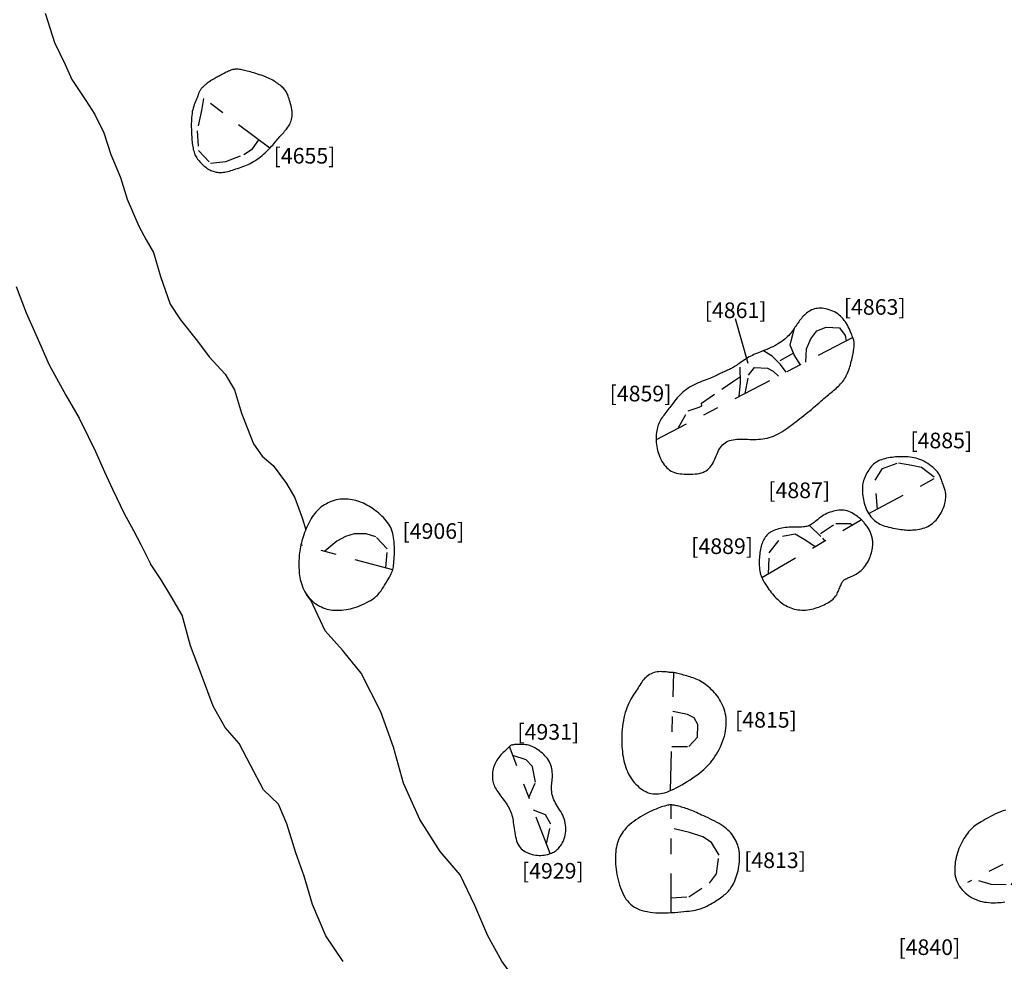
# Model space of a CAD drawing. Units: inches. Extents: x 612960 to 614031, y 214969 to 216040.
# Drawn here: x 613368 to 613374, y 215454 to 215460 of the extents above; entities that cross this region are included whole.
import ezdxf

# ---------------------------------------------------------------- set-up
doc = ezdxf.new("R2010")
doc.units = ezdxf.units.IN
doc.header["$MEASUREMENT"] = 0
doc.linetypes.add('ACAD_ISO03W100', pattern=[30, 12, -18])
doc.linetypes.add('DASHDOT2', pattern=[0.5, 0.25, -0.125, 0, -0.125])
for name, color, linetype in [('BREAKOFSLOPE', 252, 'ACAD_ISO03W100'), ('LABELS', 7, 'Continuous'), ('LINEARS', 7, 'Continuous'), ('PITSANDPOSTHOLES', 7, 'Continuous'), ('SECTION', 252, 'DASHDOT2')]:
    doc.layers.add(name, color=color, linetype=linetype)

msp = doc.modelspace()

# ---------------------------------------------------------------- linework, layer by layer
at = {"layer": 'BREAKOFSLOPE', "ltscale": 0.002}
for points in [[(613369.0947, 215459.8118), (613369.0811, 215459.7343), (613369.0536, 215459.6051), (613369.0625, 215459.4791), (613369.1391, 215459.3973), (613369.2374, 215459.4087), (613369.3522, 215459.4517), (613369.4072, 215459.488), (613369.4497, 215459.5459)], [(613372.9126, 215458.1082), (613372.8724, 215458.1725), (613372.846, 215458.2334), (613372.8526, 215458.2603), (613372.8734, 215458.3421)], [(613372.946, 215458.1239), (613372.9507, 215458.2107), (613372.9781, 215458.2749), (613373.0178, 215458.3251), (613373.0763, 215458.3476), (613373.1626, 215458.3433), (613373.1981, 215458.2948), (613373.2055, 215458.2604)], [(613372.8203, 215458.0602), (613372.785, 215458.1094), (613372.7302, 215458.1641), (613372.6721, 215458.2)], [(613372.8685, 215458.1816), (613372.7683, 215458.1261)], [(613372.5201, 215457.9043), (613372.5292, 215457.9923), (613372.5248, 215458.1192)], [(613372.5578, 215457.9239), (613372.5807, 215458.0424), (613372.6192, 215458.0913), (613372.7008, 215458.0871), (613372.7381, 215458.0665), (613372.7713, 215458.0348)], [(613372.2813, 215457.8446), (613372.2802, 215457.862), (613372.4086, 215457.9522), (613372.4784, 215457.999), (613372.5278, 215458.0334)], [(613372.1311, 215457.7022), (613372.1931, 215457.8146), (613372.2639, 215457.8372), (613372.2813, 215457.8446)], [(613373.4046, 215457.1858), (613373.3895, 215457.3697), (613373.4358, 215457.4453), (613373.5394, 215457.4818), (613373.6236, 215457.4668), (613373.6872, 215457.4529), (613373.776, 215457.3843)], [(613372.9705, 215457.0802), (613373.0526, 215457.0004), (613373.0662, 215456.9829)], [(613373.04, 215457.0286), (613373.1376, 215457.0935), (613373.2302, 215457.0937), (613373.247, 215457.0835)], [(613370.2607, 215456.8088), (613370.27, 215456.9305), (613370.1967, 215457.0085), (613370.134, 215457.0261), (613370.0585, 215457.0273), (613370.0037, 215457.0092), (613369.9485, 215456.9795), (613369.8693, 215456.914)], [(613372.7082, 215456.7723), (613372.7125, 215456.9062), (613372.7974, 215457.0128), (613372.8792, 215457.0269), (613372.9467, 215456.9873), (613373.0066, 215456.9463)], [(613372.0892, 215455.668), (613372.1991, 215455.6679), (613372.2528, 215455.7264), (613372.2564, 215455.8086), (613372.232, 215455.8505), (613372.1906, 215455.8714), (613372.095, 215455.8913)], [(613371.175, 215455.3417), (613371.2177, 215455.4397), (613371.1986, 215455.5387), (613371.1575, 215455.5825), (613371.0725, 215455.6099)], [(613371.2883, 215455.0452), (613371.3164, 215455.171), (613371.2821, 215455.2296), (613371.206, 215455.2606)], [(613372.0849, 215454.6984), (613372.1977, 215454.7063), (613372.3305, 215454.7928), (613372.3743, 215454.8524), (613372.3921, 215454.9728), (613372.3427, 215455.0539), (613372.2883, 215455.0894), (613372.202, 215455.118), (613372.0859, 215455.144)], [(613374.0503, 215454.8105), (613374.1285, 215454.787), (613374.2603, 215454.783), (613374.3018, 215454.8307), (613374.3407, 215454.8918), (613374.3713, 215454.9747)]]:
    msp.add_lwpolyline(points, dxfattribs=at)
at = {"layer": 'LABELS'}
msp.add_lwpolyline([(613372.4956, 215458.4039), (613372.576, 215458.1176)], dxfattribs=at)
at = {"layer": 'LINEARS'}
for points in [[(613368.0826, 215460.3565), (613368.1153, 215460.2556), (613368.1421, 215460.1679), (613368.2098, 215460.0278), (613368.253, 215459.9326), (613368.3414, 215459.7985), (613368.4002, 215459.709), (613368.4577, 215459.5905), (613368.502, 215459.4532), (613368.5647, 215459.3056), (613368.6064, 215459.1661), (613368.6809, 215458.9947), (613368.7277, 215458.9081), (613368.7747, 215458.8253), (613368.8193, 215458.6734), (613368.8807, 215458.4962), (613368.9469, 215458.3955), (613369.0565, 215458.2591), (613369.1313, 215458.1589), (613369.2332, 215458.0489), (613369.2925, 215457.9486), (613369.3372, 215457.7988), (613369.4154, 215457.6032), (613369.4706, 215457.5244), (613369.5407, 215457.4638), (613369.6252, 215457.3487), (613369.6782, 215457.2578), (613369.725, 215457.1295), (613369.749, 215457.0534)], [(613367.8963, 215458.608), (613367.9618, 215458.4397), (613368.0224, 215458.3011), (613368.1077, 215458.1082), (613368.2135, 215457.9139), (613368.3, 215457.7663), (613368.3566, 215457.6492), (613368.4036, 215457.5527), (613368.4626, 215457.4231), (613368.5139, 215457.313), (613368.5886, 215457.1563), (613368.648, 215457.0492), (613368.6943, 215456.9579), (613368.7568, 215456.8353)], [(613369.7382, 215457.0262), (613369.7386, 215457.0269)], [(613369.9873, 215454.2926), (613369.877, 215454.4562), (613369.7925, 215454.6566), (613369.7392, 215454.8377), (613369.6862, 215454.9882), (613369.6288, 215455.1726), (613369.5748, 215455.299), (613369.4779, 215455.3904), (613369.3964, 215455.5483), (613369.3222, 215455.6868), (613369.2344, 215455.7894), (613369.1561, 215455.9255), (613369.0813, 215456.1257), (613369.011, 215456.3102), (613368.9594, 215456.5067), (613368.8866, 215456.6305), (613368.8245, 215456.7339), (613368.7568, 215456.8353)], [(613371.1338, 215454.1116), (613371.0036, 215454.2941), (613370.9139, 215454.4571), (613370.8302, 215454.6503), (613370.7366, 215454.8468), (613370.6087, 215454.9959), (613370.4783, 215455.2007), (613370.3728, 215455.4327), (613370.309, 215455.6632), (613370.2291, 215455.8899), (613370.1037, 215456.1351), (613369.984, 215456.2838), (613369.8739, 215456.4069), (613369.7815, 215456.6028), (613369.7533, 215456.6389)]]:
    msp.add_lwpolyline(points, dxfattribs=at)
at = {"layer": 'PITSANDPOSTHOLES'}
for points in [[(613369.0259, 215459.7386), (613369.0234, 215459.7267), (613369.0214, 215459.7146), (613369.0199, 215459.7022), (613369.0187, 215459.6897), (613369.0179, 215459.6771), (613369.0173, 215459.6644), (613369.017, 215459.6517), (613369.017, 215459.6392), (613369.017, 215459.6268), (613369.0172, 215459.6145), (613369.0176, 215459.6025), (613369.0181, 215459.5906), (613369.0187, 215459.5789), (613369.0194, 215459.5674), (613369.0202, 215459.5562), (613369.0212, 215459.5451), (613369.0222, 215459.5342), (613369.0234, 215459.5236), (613369.0247, 215459.5133), (613369.0262, 215459.5033), (613369.0279, 215459.4936), (613369.0298, 215459.4843), (613369.0321, 215459.4754), (613369.0346, 215459.4669), (613369.0374, 215459.4589), (613369.0405, 215459.4513), (613369.044, 215459.4441), (613369.0478, 215459.4371), (613369.0519, 215459.4304), (613369.0564, 215459.4239), (613369.0612, 215459.4176), (613369.0664, 215459.4113), (613369.0719, 215459.4051), (613369.0777, 215459.3989), (613369.0838, 215459.3929), (613369.0901, 215459.387), (613369.0966, 215459.3813), (613369.1031, 215459.3759), (613369.1097, 215459.3708), (613369.1163, 215459.366), (613369.1229, 215459.3616), (613369.1295, 215459.3576), (613369.136, 215459.354), (613369.1426, 215459.3507), (613369.1492, 215459.3478), (613369.1559, 215459.3453), (613369.1627, 215459.3431), (613369.1695, 215459.3413), (613369.1765, 215459.3399), (613369.1836, 215459.3388), (613369.1909, 215459.3381), (613369.1985, 215459.3378), (613369.2063, 215459.3378), (613369.2143, 215459.3383), (613369.2228, 215459.3392), (613369.2316, 215459.3406), (613369.2407, 215459.3424), (613369.2503, 215459.3446), (613369.2602, 215459.3472), (613369.2703, 215459.3501), (613369.2808, 215459.3532), (613369.2914, 215459.3566), (613369.3023, 215459.3601), (613369.3133, 215459.3638), (613369.3244, 215459.3676), (613369.3356, 215459.3715), (613369.3469, 215459.3756), (613369.3583, 215459.38), (613369.3697, 215459.3846), (613369.3811, 215459.3897), (613369.3925, 215459.3952), (613369.4039, 215459.4011), (613369.4152, 215459.4076), (613369.4265, 215459.4146), (613369.4376, 215459.422), (613369.4484, 215459.4297), (613369.4591, 215459.4377), (613369.4694, 215459.4459), (613369.4793, 215459.4543), (613369.4888, 215459.4628), (613369.4979, 215459.4713), (613369.5065, 215459.4798), (613369.5147, 215459.4883), (613369.5225, 215459.4968), (613369.5301, 215459.5051), (613369.5373, 215459.5134), (613369.5444, 215459.5215), (613369.5512, 215459.5295), (613369.5579, 215459.5373), (613369.5645, 215459.545), (613369.5709, 215459.5525), (613369.5773, 215459.5598), (613369.5835, 215459.5669), (613369.5896, 215459.574), (613369.5957, 215459.5809), (613369.6017, 215459.5877), (613369.6076, 215459.5943), (613369.6134, 215459.6009), (613369.6191, 215459.6076), (613369.6247, 215459.6142), (613369.63, 215459.6211), (613369.6351, 215459.6281), (613369.6399, 215459.6353), (613369.6443, 215459.6429), (613369.6484, 215459.6508), (613369.6521, 215459.6592), (613369.6553, 215459.6679), (613369.658, 215459.6771), (613369.66, 215459.6867), (613369.6614, 215459.6967), (613369.6621, 215459.7072), (613369.662, 215459.7181), (613369.661, 215459.7296), (613369.6594, 215459.7413), (613369.6572, 215459.7531), (613369.6546, 215459.7649), (613369.6516, 215459.7765), (613369.6485, 215459.7877), (613369.6453, 215459.7983), (613369.6423, 215459.8081), (613369.6394, 215459.8171), (613369.6367, 215459.8252), (613369.634, 215459.8326), (613369.6312, 215459.8395), (613369.6283, 215459.8458), (613369.6252, 215459.8518), (613369.6217, 215459.8576), (613369.6178, 215459.8632), (613369.6133, 215459.8687), (613369.6084, 215459.8742), (613369.603, 215459.8797), (613369.5972, 215459.8852), (613369.5909, 215459.8906), (613369.5843, 215459.896), (613369.5774, 215459.9013), (613369.5701, 215459.9066), (613369.5626, 215459.9119), (613369.5547, 215459.917), (613369.5465, 215459.9221), (613369.538, 215459.9271), (613369.529, 215459.9321), (613369.5195, 215459.9369), (613369.5095, 215459.9416), (613369.499, 215459.9461), (613369.488, 215459.9506), (613369.4764, 215459.9548), (613369.4646, 215459.959), (613369.4527, 215459.9629), (613369.4407, 215459.9667), (613369.4288, 215459.9704), (613369.4171, 215459.9739), (613369.4058, 215459.9772), (613369.395, 215459.9803), (613369.3848, 215459.9832), (613369.375, 215459.9859), (613369.3656, 215459.9884), (613369.3566, 215459.9906), (613369.3481, 215459.9926), (613369.3399, 215459.9943), (613369.3321, 215459.9957), (613369.3246, 215459.9967), (613369.3174, 215459.9975), (613369.3103, 215459.9979), (613369.3034, 215459.9978), (613369.2966, 215459.9974), (613369.2899, 215459.9966), (613369.2831, 215459.9953), (613369.2762, 215459.9935), (613369.2691, 215459.9912), (613369.262, 215459.9884), (613369.2548, 215459.9854), (613369.2476, 215459.982), (613369.2405, 215459.9785), (613369.2334, 215459.9748), (613369.2264, 215459.9711), (613369.2196, 215459.9675), (613369.2131, 215459.9639), (613369.2066, 215459.9605), (613369.2004, 215459.9572), (613369.1943, 215459.9539), (613369.1882, 215459.9506), (613369.1822, 215459.9474), (613369.1763, 215459.9441), (613369.1703, 215459.9408), (613369.1643, 215459.9374), (613369.1583, 215459.934), (613369.1524, 215459.9305), (613369.1465, 215459.927), (613369.1406, 215459.9234), (613369.135, 215459.9198), (613369.1294, 215459.9161), (613369.1241, 215459.9124), (613369.1189, 215459.9087), (613369.114, 215459.905), (613369.1093, 215459.9012), (613369.1047, 215459.8974), (613369.1004, 215459.8936), (613369.0963, 215459.8898), (613369.0924, 215459.886), (613369.0887, 215459.8821), (613369.0852, 215459.8783), (613369.0818, 215459.8745), (613369.0788, 215459.8706), (613369.0759, 215459.8668), (613369.0733, 215459.863), (613369.0709, 215459.8593), (613369.0688, 215459.8555), (613369.0669, 215459.8519), (613369.0654, 215459.8482), (613369.064, 215459.8445), (613369.0627, 215459.8407), (613369.0613, 215459.8365), (613369.0599, 215459.832), (613369.0582, 215459.8269), (613369.0561, 215459.8212), (613369.0537, 215459.8149), (613369.0507, 215459.8076), (613369.0473, 215459.7996), (613369.0436, 215459.7909), (613369.0398, 215459.7816), (613369.036, 215459.7716), (613369.0323, 215459.761), (613369.0289, 215459.75)], [(613373.2121, 215458.3616), (613373.206, 215458.372), (613373.1995, 215458.3821), (613373.1926, 215458.3918), (613373.1852, 215458.4011), (613373.1773, 215458.41), (613373.1688, 215458.4184), (613373.1598, 215458.4263), (613373.1502, 215458.4335), (613373.14, 215458.4401), (613373.1293, 215458.4461), (613373.1183, 215458.4514), (613373.1069, 215458.456), (613373.0955, 215458.46), (613373.084, 215458.4633), (613373.0726, 215458.4659), (613373.0614, 215458.4678), (613373.0505, 215458.4691), (613373.0399, 215458.4696), (613373.0297, 215458.4695), (613373.0198, 215458.4686), (613373.0102, 215458.4671), (613373.0009, 215458.4649), (613372.9919, 215458.462), (613372.9831, 215458.4584), (613372.9747, 215458.4541), (613372.9666, 215458.4492), (613372.9587, 215458.4438), (613372.9511, 215458.438), (613372.9439, 215458.4318), (613372.937, 215458.4252), (613372.9303, 215458.4185), (613372.924, 215458.4116), (613372.918, 215458.4047), (613372.9123, 215458.3977), (613372.9069, 215458.3906), (613372.9016, 215458.3835), (613372.8966, 215458.3764), (613372.8916, 215458.3693), (613372.8868, 215458.3621), (613372.8819, 215458.3549), (613372.8771, 215458.3476), (613372.8723, 215458.3404), (613372.8672, 215458.3331), (613372.862, 215458.3258), (613372.8564, 215458.3184), (613372.8504, 215458.311), (613372.844, 215458.3035), (613372.837, 215458.2959), (613372.8294, 215458.2883), (613372.8211, 215458.2806), (613372.8123, 215458.2729), (613372.8028, 215458.2653), (613372.7929, 215458.2578), (613372.7823, 215458.2504), (613372.7713, 215458.2433), (613372.7597, 215458.2365), (613372.7477, 215458.23), (613372.7354, 215458.2238), (613372.7227, 215458.2178), (613372.71, 215458.2122), (613372.6972, 215458.2068), (613372.6845, 215458.2015), (613372.672, 215458.1965), (613372.6598, 215458.1917), (613372.6481, 215458.187), (613372.6367, 215458.1824), (613372.6257, 215458.1778), (613372.615, 215458.1731), (613372.6045, 215458.1683), (613372.5943, 215458.1633), (613372.5842, 215458.158), (613372.5743, 215458.1524), (613372.5644, 215458.1464), (613372.5547, 215458.1401), (613372.5452, 215458.1337), (613372.536, 215458.1272), (613372.5271, 215458.1209), (613372.5185, 215458.1148), (613372.5104, 215458.109), (613372.5028, 215458.1037), (613372.4956, 215458.099), (613372.4889, 215458.0948), (613372.4826, 215458.091), (613372.4765, 215458.0876), (613372.4705, 215458.0845), (613372.4645, 215458.0816), (613372.4585, 215458.0788), (613372.4524, 215458.076), (613372.446, 215458.0731), (613372.4393, 215458.0702), (613372.4324, 215458.0672), (613372.4253, 215458.064), (613372.418, 215458.0608), (613372.4105, 215458.0574), (613372.4028, 215458.0539), (613372.3949, 215458.0502), (613372.3869, 215458.0464), (613372.3787, 215458.0424), (613372.3701, 215458.0383), (613372.3612, 215458.034), (613372.3519, 215458.0297), (613372.3421, 215458.0253), (613372.3318, 215458.0208), (613372.3209, 215458.0164), (613372.3093, 215458.0119), (613372.2972, 215458.0073), (613372.2846, 215458.0025), (613372.2718, 215457.9975), (613372.2587, 215457.9922), (613372.2456, 215457.9865), (613372.2325, 215457.9803), (613372.2196, 215457.9735), (613372.207, 215457.9661), (613372.1948, 215457.9582), (613372.1829, 215457.9498), (613372.1715, 215457.9411), (613372.1606, 215457.9322), (613372.1503, 215457.923), (613372.1407, 215457.9139), (613372.1317, 215457.9048), (613372.1234, 215457.8958), (613372.1157, 215457.8869), (613372.1085, 215457.8782), (613372.1018, 215457.8696), (613372.0954, 215457.8611), (613372.0891, 215457.8526), (613372.083, 215457.8442), (613372.0768, 215457.8359), (613372.0706, 215457.8276), (613372.0643, 215457.8193), (613372.0579, 215457.811), (613372.0516, 215457.8028), (613372.0454, 215457.7946), (613372.0394, 215457.7863), (613372.0335, 215457.7781), (613372.0279, 215457.7699), (613372.0225, 215457.7617), (613372.0175, 215457.7534), (613372.0129, 215457.7449), (613372.0085, 215457.7362), (613372.0046, 215457.7272), (613372.0011, 215457.7177), (613371.998, 215457.7077), (613371.9953, 215457.6972), (613371.9931, 215457.686), (613371.9914, 215457.6743), (613371.9901, 215457.6621), (613371.9893, 215457.6495), (613371.989, 215457.6367), (613371.9893, 215457.6238), (613371.99, 215457.6108), (613371.9913, 215457.5978), (613371.9931, 215457.585), (613371.9954, 215457.5724), (613371.9982, 215457.56), (613372.0016, 215457.5478), (613372.0055, 215457.5357), (613372.01, 215457.5239), (613372.015, 215457.5123), (613372.0206, 215457.5009), (613372.0267, 215457.4898), (613372.0334, 215457.479), (613372.0406, 215457.4687), (613372.0484, 215457.459), (613372.0567, 215457.45), (613372.0656, 215457.4418), (613372.0751, 215457.4345), (613372.0851, 215457.4282), (613372.0957, 215457.423), (613372.1069, 215457.4188), (613372.1185, 215457.4156), (613372.1306, 215457.4131), (613372.1431, 215457.4113), (613372.156, 215457.41), (613372.1692, 215457.4092), (613372.1828, 215457.4087), (613372.1966, 215457.4084), (613372.2106, 215457.4084), (613372.2245, 215457.4089), (613372.2383, 215457.4098), (613372.2517, 215457.4113), (613372.2647, 215457.4134), (613372.2771, 215457.4164), (613372.2887, 215457.4202), (613372.2994, 215457.425), (613372.3093, 215457.4307), (613372.3184, 215457.4373), (613372.3267, 215457.4447), (613372.3343, 215457.4528), (613372.3413, 215457.4617), (613372.3477, 215457.4713), (613372.3536, 215457.4816), (613372.3591, 215457.4923), (613372.3642, 215457.5035), (613372.3691, 215457.515), (613372.3739, 215457.5265), (613372.3787, 215457.5379), (613372.3836, 215457.5491), (613372.3888, 215457.5599), (613372.3943, 215457.57), (613372.4004, 215457.5794), (613372.4069, 215457.5881), (613372.4141, 215457.596), (613372.4217, 215457.603), (613372.43, 215457.6093), (613372.439, 215457.6148), (613372.4486, 215457.6195), (613372.4588, 215457.6234), (613372.4698, 215457.6265), (613372.4815, 215457.6288), (613372.4936, 215457.6305), (613372.5063, 215457.6316), (613372.5194, 215457.6323), (613372.5328, 215457.6325), (613372.5464, 215457.6325), (613372.5602, 215457.6322), (613372.574, 215457.6318), (613372.588, 215457.6313), (613372.6019, 215457.631), (613372.6159, 215457.6308), (613372.6299, 215457.6309), (613372.6438, 215457.6314), (613372.6577, 215457.6324), (613372.6716, 215457.634), (613372.6853, 215457.6363), (613372.699, 215457.6393), (613372.7126, 215457.6429), (613372.726, 215457.6473), (613372.7394, 215457.6524), (613372.7528, 215457.6581), (613372.766, 215457.6645), (613372.7791, 215457.6716), (613372.7921, 215457.6793), (613372.8051, 215457.6875), (613372.818, 215457.6963), (613372.8309, 215457.7054), (613372.8438, 215457.7148), (613372.8566, 215457.7245), (613372.8694, 215457.7344), (613372.8823, 215457.7443), (613372.8952, 215457.7543), (613372.9081, 215457.7642), (613372.921, 215457.7741), (613372.9339, 215457.7841), (613372.9466, 215457.7941), (613372.9593, 215457.8042), (613372.9718, 215457.8143), (613372.984, 215457.8245), (613372.9961, 215457.8347), (613373.008, 215457.8449), (613373.0195, 215457.855), (613373.0308, 215457.865), (613373.0418, 215457.8747), (613373.0524, 215457.8841), (613373.0626, 215457.8931), (613373.0725, 215457.9015), (613373.0819, 215457.9095), (613373.0909, 215457.9169), (613373.0996, 215457.924), (613373.1081, 215457.9308), (613373.1162, 215457.9374), (613373.1242, 215457.9439), (613373.132, 215457.9505), (613373.1396, 215457.9571), (613373.1472, 215457.964), (613373.1547, 215457.9712), (613373.1619, 215457.9785), (613373.169, 215457.9861), (613373.1758, 215457.9939), (613373.1824, 215458.002), (613373.1886, 215458.0103), (613373.1944, 215458.0188), (613373.1998, 215458.0276), (613373.2048, 215458.0366), (613373.2095, 215458.0459), (613373.2138, 215458.0554), (613373.2178, 215458.0651), (613373.2216, 215458.0751), (613373.2251, 215458.0854), (613373.2284, 215458.0959), (613373.2316, 215458.1066), (613373.2346, 215458.1175), (613373.2374, 215458.1284), (613373.24, 215458.1393), (613373.2424, 215458.15), (613373.2447, 215458.1606), (613373.2468, 215458.1708), (613373.2487, 215458.1806), (613373.2504, 215458.1899), (613373.2519, 215458.1986), (613373.2532, 215458.2069), (613373.2543, 215458.2146), (613373.2552, 215458.2219), (613373.2558, 215458.2285), (613373.2562, 215458.2347), (613373.2564, 215458.2403), (613373.2562, 215458.2455), (613373.2558, 215458.2503), (613373.2551, 215458.2549), (613373.2541, 215458.2596), (613373.2527, 215458.2646), (613373.251, 215458.27), (613373.2489, 215458.2761), (613373.2465, 215458.283), (613373.2436, 215458.2909), (613373.2403, 215458.2996), (613373.2366, 215458.3091), (613373.2325, 215458.3191), (613373.228, 215458.3296), (613373.2231, 215458.3402), (613373.2178, 215458.351)], [(613373.689, 215457.4972), (613373.6764, 215457.5025), (613373.6637, 215457.5068), (613373.651, 215457.5104), (613373.6384, 215457.5133), (613373.6259, 215457.5155), (613373.6135, 215457.5172), (613373.6012, 215457.5185), (613373.5892, 215457.5193), (613373.5773, 215457.5199), (613373.5657, 215457.5202), (613373.5542, 215457.5202), (613373.5429, 215457.5199), (613373.5315, 215457.5194), (613373.5203, 215457.5185), (613373.5089, 215457.5174), (613373.4976, 215457.516), (613373.4861, 215457.5143), (613373.4746, 215457.5123), (613373.4632, 215457.51), (613373.452, 215457.5073), (613373.4411, 215457.5043), (613373.4306, 215457.501), (613373.4206, 215457.4972), (613373.4111, 215457.4931), (613373.4024, 215457.4885), (613373.3943, 215457.4835), (613373.3868, 215457.478), (613373.3797, 215457.4721), (613373.373, 215457.4656), (613373.3666, 215457.4587), (613373.3605, 215457.4512), (613373.3546, 215457.4432), (613373.3487, 215457.4347), (613373.343, 215457.4257), (613373.3376, 215457.4163), (613373.3324, 215457.4067), (613373.3276, 215457.397), (613373.3233, 215457.3872), (613373.3194, 215457.3774), (613373.3161, 215457.3678), (613373.3134, 215457.3584), (613373.3113, 215457.3492), (613373.3097, 215457.3401), (613373.3087, 215457.3309), (613373.3081, 215457.3215), (613373.308, 215457.3119), (613373.3082, 215457.302), (613373.3087, 215457.2917), (613373.3096, 215457.2808), (613373.3109, 215457.2695), (613373.3125, 215457.2579), (613373.3145, 215457.2461), (613373.317, 215457.2342), (613373.32, 215457.2222), (613373.3235, 215457.2104), (613373.3276, 215457.1987), (613373.3322, 215457.1873), (613373.3375, 215457.1763), (613373.3433, 215457.1657), (613373.3495, 215457.1555), (613373.3561, 215457.1458), (613373.363, 215457.1366), (613373.3703, 215457.128), (613373.3778, 215457.12), (613373.3855, 215457.1127), (613373.3935, 215457.106), (613373.4019, 215457.0999), (613373.4107, 215457.0943), (613373.42, 215457.0892), (613373.43, 215457.0846), (613373.4406, 215457.0804), (613373.452, 215457.0765), (613373.4643, 215457.0729), (613373.4771, 215457.0696), (613373.4904, 215457.0666), (613373.5038, 215457.0639), (613373.5171, 215457.0615), (613373.5301, 215457.0594), (613373.5425, 215457.0574), (613373.5541, 215457.0558), (613373.5648, 215457.0543), (613373.5746, 215457.0531), (613373.5839, 215457.0522), (613373.5927, 215457.0515), (613373.6014, 215457.0511), (613373.6102, 215457.051), (613373.6192, 215457.0511), (613373.6288, 215457.0516), (613373.639, 215457.0524), (613373.6498, 215457.0535), (613373.661, 215457.0551), (613373.6725, 215457.0571), (613373.684, 215457.0595), (613373.6954, 215457.0625), (613373.7067, 215457.0661), (613373.7175, 215457.0702), (613373.7277, 215457.075), (613373.7375, 215457.0804), (613373.7467, 215457.0863), (613373.7555, 215457.0929), (613373.7638, 215457.0999), (613373.7717, 215457.1074), (613373.7792, 215457.1153), (613373.7864, 215457.1237), (613373.7932, 215457.1324), (613373.7997, 215457.1415), (613373.8058, 215457.1509), (613373.8114, 215457.1605), (613373.8167, 215457.1702), (613373.8214, 215457.1801), (613373.8257, 215457.1901), (613373.8294, 215457.2002), (613373.8326, 215457.2102), (613373.8353, 215457.2201), (613373.8375, 215457.2299), (613373.8391, 215457.2395), (613373.8403, 215457.2489), (613373.841, 215457.2579), (613373.8413, 215457.2665), (613373.8412, 215457.2746), (613373.8407, 215457.2823), (613373.8398, 215457.2895), (613373.8386, 215457.2964), (613373.837, 215457.3031), (613373.8353, 215457.3096), (613373.8333, 215457.3162), (613373.8311, 215457.3228), (613373.8287, 215457.3297), (613373.8263, 215457.3368), (613373.8237, 215457.3442), (613373.8211, 215457.3516), (613373.8185, 215457.3591), (613373.8158, 215457.3666), (613373.8131, 215457.3738), (613373.8104, 215457.3809), (613373.8078, 215457.3876), (613373.8052, 215457.394), (613373.8025, 215457.4), (613373.7996, 215457.4059), (613373.7962, 215457.4117), (613373.7922, 215457.4177), (613373.7875, 215457.4238), (613373.7818, 215457.4303), (613373.7751, 215457.4372), (613373.7671, 215457.4447), (613373.7581, 215457.4526), (613373.7481, 215457.4606), (613373.7373, 215457.4687), (613373.7259, 215457.4766), (613373.7139, 215457.4841), (613373.7016, 215457.4911)], [(613370.3149, 215456.9598), (613370.3139, 215456.975), (613370.3126, 215456.9896), (613370.3107, 215457.0036), (613370.3083, 215457.0171), (613370.3053, 215457.0301), (613370.3016, 215457.0427), (613370.2972, 215457.0548), (613370.292, 215457.0666), (613370.2859, 215457.0781), (613370.2791, 215457.0892), (613370.2716, 215457.1), (613370.2635, 215457.1105), (613370.2548, 215457.1206), (613370.2457, 215457.1305), (613370.2361, 215457.14), (613370.2263, 215457.1493), (613370.2162, 215457.1582), (613370.2058, 215457.1668), (613370.1953, 215457.1751), (613370.1845, 215457.183), (613370.1736, 215457.1906), (613370.1625, 215457.1978), (613370.1513, 215457.2046), (613370.14, 215457.211), (613370.1285, 215457.217), (613370.117, 215457.2225), (613370.1053, 215457.2276), (613370.0935, 215457.2322), (613370.0816, 215457.2363), (613370.0696, 215457.2399), (613370.0575, 215457.2429), (613370.0452, 215457.2455), (613370.0327, 215457.2474), (613370.0202, 215457.2488), (613370.0075, 215457.2496), (613369.9948, 215457.2498), (613369.982, 215457.2493), (613369.9691, 215457.2481), (613369.9563, 215457.2461), (613369.9434, 215457.2435), (613369.9305, 215457.2401), (613369.9178, 215457.2359), (613369.9052, 215457.2311), (613369.8929, 215457.2257), (613369.8809, 215457.2197), (613369.8694, 215457.2132), (613369.8584, 215457.2063), (613369.848, 215457.1989), (613369.8383, 215457.1911), (613369.8292, 215457.1829), (613369.8207, 215457.1744), (613369.8126, 215457.1653), (613369.805, 215457.1558), (613369.7977, 215457.1458), (613369.7906, 215457.1352), (613369.7838, 215457.1241), (613369.7771, 215457.1124), (613369.7706, 215457.1001), (613369.7643, 215457.0875), (613369.7581, 215457.0745), (613369.7523, 215457.0613), (613369.7467, 215457.048), (613369.7415, 215457.0346), (613369.7365, 215457.0212), (613369.732, 215457.008), (613369.7278, 215456.9949), (613369.724, 215456.9819), (613369.7206, 215456.969), (613369.7175, 215456.9562), (613369.7148, 215456.9435), (613369.7124, 215456.9309), (613369.7104, 215456.9184), (613369.7088, 215456.906), (613369.7075, 215456.8936), (613369.7064, 215456.8813), (613369.7057, 215456.8691), (613369.7052, 215456.857), (613369.7049, 215456.8449), (613369.7049, 215456.8329), (613369.705, 215456.8209), (613369.7052, 215456.809), (613369.7057, 215456.797), (613369.7065, 215456.7851), (613369.7076, 215456.773), (613369.7091, 215456.7608), (613369.7111, 215456.7484), (613369.7137, 215456.7358), (613369.7168, 215456.7229), (613369.7206, 215456.7097), (613369.7251, 215456.6963), (613369.7304, 215456.6828), (613369.7364, 215456.6694), (613369.7431, 215456.6562), (613369.7507, 215456.6433), (613369.7591, 215456.631), (613369.7683, 215456.6193), (613369.7784, 215456.6083), (613369.7892, 215456.5981), (613369.8006, 215456.5887), (613369.8124, 215456.5801), (613369.8245, 215456.5723), (613369.8367, 215456.5654), (613369.849, 215456.5593), (613369.8611, 215456.554), (613369.8729, 215456.5497), (613369.8845, 215456.5461), (613369.8959, 215456.5433), (613369.9074, 215456.5411), (613369.9188, 215456.5396), (613369.9304, 215456.5387), (613369.9422, 215456.5382), (613369.9543, 215456.5381), (613369.9667, 215456.5385), (613369.9795, 215456.5393), (613369.9926, 215456.5405), (613370.0061, 215456.5423), (613370.0199, 215456.5447), (613370.0341, 215456.5477), (613370.0485, 215456.5514), (613370.0632, 215456.5558), (613370.0782, 215456.5611), (613370.0932, 215456.567), (613370.1081, 215456.5734), (613370.1226, 215456.5801), (613370.1365, 215456.587), (613370.1496, 215456.5939), (613370.1617, 215456.6008), (613370.1725, 215456.6073), (613370.182, 215456.6134), (613370.1903, 215456.6194), (613370.1977, 215456.6253), (613370.2044, 215456.6316), (613370.2108, 215456.6383), (613370.217, 215456.6457), (613370.2233, 215456.6541), (613370.2301, 215456.6636), (613370.2375, 215456.6745), (613370.2453, 215456.6865), (613370.2533, 215456.6992), (613370.2614, 215456.7123), (613370.2693, 215456.7255), (613370.2768, 215456.7384), (613370.2838, 215456.7507), (613370.2899, 215456.7621), (613370.295, 215456.7724), (613370.2992, 215456.7817), (613370.3026, 215456.7905), (613370.3054, 215456.799), (613370.3076, 215456.8077), (613370.3093, 215456.8169), (613370.3107, 215456.8269), (613370.3119, 215456.8382), (613370.313, 215456.8508), (613370.3139, 215456.8648), (613370.3147, 215456.8797), (613370.3153, 215456.8954), (613370.3156, 215456.9115), (613370.3157, 215456.9278), (613370.3155, 215456.944)], [(613373.2211, 215457.1699), (613373.2106, 215457.1733), (613373.2001, 215457.1758), (613373.1894, 215457.1774), (613373.1786, 215457.1783), (613373.1678, 215457.1784), (613373.1568, 215457.1778), (613373.1458, 215457.1765), (613373.1346, 215457.1745), (613373.1234, 215457.1719), (613373.1123, 215457.1688), (613373.1012, 215457.1651), (613373.0903, 215457.1609), (613373.0798, 215457.1564), (613373.0696, 215457.1514), (613373.0599, 215457.1461), (613373.0508, 215457.1405), (613373.0423, 215457.1346), (613373.0345, 215457.1286), (613373.0271, 215457.1226), (613373.0201, 215457.1166), (613373.0134, 215457.1106), (613373.0069, 215457.1049), (613373.0006, 215457.0995), (613372.9942, 215457.0946), (613372.9878, 215457.09), (613372.9813, 215457.086), (613372.9746, 215457.0824), (613372.9677, 215457.0793), (613372.9605, 215457.0767), (613372.9531, 215457.0746), (613372.9453, 215457.0729), (613372.9372, 215457.0717), (613372.9287, 215457.0709), (613372.9198, 215457.0704), (613372.9106, 215457.0703), (613372.9009, 215457.0703), (613372.891, 215457.0704), (613372.8808, 215457.0705), (613372.8703, 215457.0705), (613372.8595, 215457.0703), (613372.8485, 215457.0698), (613372.8373, 215457.069), (613372.8261, 215457.0679), (613372.8148, 215457.0666), (613372.8037, 215457.0649), (613372.7927, 215457.063), (613372.7819, 215457.0607), (613372.7715, 215457.0582), (613372.7615, 215457.0554), (613372.7519, 215457.0522), (613372.7427, 215457.0487), (613372.734, 215457.0449), (613372.7258, 215457.0406), (613372.718, 215457.0359), (613372.7108, 215457.0307), (613372.704, 215457.0251), (613372.6978, 215457.019), (613372.6921, 215457.0123), (613372.6868, 215457.0053), (613372.682, 215456.9979), (613372.6777, 215456.9901), (613372.6736, 215456.9821), (613372.67, 215456.9738), (613372.6667, 215456.9652), (613372.6636, 215456.9565), (613372.6609, 215456.9476), (613372.6585, 215456.9384), (613372.6563, 215456.9289), (613372.6544, 215456.919), (613372.6527, 215456.9087), (613372.6514, 215456.8979), (613372.6502, 215456.8867), (613372.6493, 215456.8748), (613372.6487, 215456.8626), (613372.6484, 215456.8501), (613372.6485, 215456.8375), (613372.6489, 215456.825), (613372.6497, 215456.8126), (613372.651, 215456.8006), (613372.6527, 215456.7891), (613372.6549, 215456.7782), (613372.6576, 215456.7678), (613372.6608, 215456.7579), (613372.6645, 215456.7483), (613372.6686, 215456.739), (613372.6733, 215456.7297), (613372.6784, 215456.7204), (613372.684, 215456.711), (613372.6901, 215456.7013), (613372.6965, 215456.6915), (613372.7034, 215456.6817), (613372.7105, 215456.6718), (613372.7179, 215456.6619), (613372.7255, 215456.6523), (613372.7332, 215456.6428), (613372.741, 215456.6336), (613372.7489, 215456.6248), (613372.7568, 215456.6164), (613372.7649, 215456.6083), (613372.7731, 215456.6006), (613372.7816, 215456.5933), (613372.7903, 215456.5864), (613372.7994, 215456.5799), (613372.8088, 215456.5737), (613372.8186, 215456.568), (613372.8288, 215456.5627), (613372.8394, 215456.5578), (613372.8502, 215456.5534), (613372.8614, 215456.5496), (613372.8729, 215456.5463), (613372.8845, 215456.5436), (613372.8964, 215456.5416), (613372.9085, 215456.5402), (613372.9206, 215456.5395), (613372.9329, 215456.5394), (613372.9453, 215456.5399), (613372.9577, 215456.541), (613372.9701, 215456.5427), (613372.9824, 215456.545), (613372.9946, 215456.5478), (613373.0068, 215456.5512), (613373.0187, 215456.555), (613373.0304, 215456.5592), (613373.0417, 215456.5637), (613373.0527, 215456.5685), (613373.0632, 215456.5734), (613373.0732, 215456.5785), (613373.0826, 215456.5836), (613373.0913, 215456.5887), (613373.0994, 215456.5937), (613373.1069, 215456.5989), (613373.1139, 215456.6043), (613373.1203, 215456.6099), (613373.1263, 215456.6158), (613373.1318, 215456.622), (613373.1369, 215456.6287), (613373.1416, 215456.6359), (613373.146, 215456.6435), (613373.15, 215456.6513), (613373.1538, 215456.6593), (613373.1573, 215456.6673), (613373.1606, 215456.6752), (613373.1636, 215456.6828), (613373.1665, 215456.6902), (613373.1693, 215456.6971), (613373.172, 215456.7035), (613373.1748, 215456.7094), (613373.1776, 215456.715), (613373.1807, 215456.7201), (613373.1841, 215456.7247), (613373.1879, 215456.7289), (613373.1921, 215456.7327), (613373.1969, 215456.7361), (613373.2022, 215456.7392), (613373.2081, 215456.7421), (613373.2143, 215456.7449), (613373.221, 215456.7476), (613373.2281, 215456.7505), (613373.2355, 215456.7535), (613373.2432, 215456.7569), (613373.2512, 215456.7606), (613373.2594, 215456.7648), (613373.2677, 215456.7694), (613373.276, 215456.7745), (613373.2843, 215456.7801), (613373.2924, 215456.7863), (613373.3004, 215456.793), (613373.3081, 215456.8003), (613373.3154, 215456.8082), (613373.3224, 215456.8166), (613373.329, 215456.8255), (613373.3352, 215456.8348), (613373.3409, 215456.8445), (613373.3462, 215456.8544), (613373.3511, 215456.8646), (613373.3555, 215456.8749), (613373.3593, 215456.8852), (613373.3627, 215456.8955), (613373.3657, 215456.9058), (613373.3681, 215456.9158), (613373.3702, 215456.9256), (613373.3718, 215456.9349), (613373.3731, 215456.9439), (613373.374, 215456.9523), (613373.3745, 215456.9601), (613373.3747, 215456.9673), (613373.3746, 215456.9741), (613373.3743, 215456.9806), (613373.3736, 215456.9868), (613373.3727, 215456.9928), (613373.3715, 215456.9987), (613373.3702, 215457.0046), (613373.3686, 215457.0106), (613373.3668, 215457.0166), (613373.3648, 215457.0228), (613373.3626, 215457.029), (613373.36, 215457.0352), (613373.3572, 215457.0415), (613373.354, 215457.0479), (613373.3506, 215457.0542), (613373.3468, 215457.0605), (613373.3427, 215457.0668), (613373.3385, 215457.073), (613373.3342, 215457.0789), (613373.33, 215457.0846), (613373.3259, 215457.0899), (613373.322, 215457.0948), (613373.3186, 215457.0992), (613373.3155, 215457.103), (613373.3126, 215457.1065), (613373.3099, 215457.1097), (613373.307, 215457.1128), (613373.3038, 215457.116), (613373.3001, 215457.1194), (613373.2957, 215457.1232), (613373.2905, 215457.1275), (613373.2843, 215457.1324), (613373.2771, 215457.1379), (613373.2691, 215457.1437), (613373.2605, 215457.1495), (613373.2512, 215457.1553), (613373.2414, 215457.1607), (613373.2314, 215457.1657)], [(613371.9962, 215456.144), (613371.986, 215456.142), (613371.976, 215456.1393), (613371.9663, 215456.1358), (613371.9568, 215456.1316), (613371.9476, 215456.1268), (613371.9389, 215456.1213), (613371.9306, 215456.1153), (613371.9229, 215456.1087), (613371.9158, 215456.1016), (613371.9091, 215456.094), (613371.9029, 215456.0861), (613371.897, 215456.0777), (613371.8912, 215456.0691), (613371.8854, 215456.0601), (613371.8796, 215456.051), (613371.8736, 215456.0417), (613371.8673, 215456.0323), (613371.8608, 215456.0227), (613371.8542, 215456.0128), (613371.8474, 215456.0025), (613371.8406, 215455.9918), (613371.8338, 215455.9806), (613371.8271, 215455.9688), (613371.8205, 215455.9564), (613371.8142, 215455.9432), (613371.8081, 215455.9293), (613371.8023, 215455.9148), (613371.7969, 215455.8995), (613371.7919, 215455.8836), (613371.7873, 215455.8672), (613371.7832, 215455.8501), (613371.7796, 215455.8325), (613371.7766, 215455.8143), (613371.7742, 215455.7958), (613371.7723, 215455.7771), (613371.7709, 215455.7582), (613371.77, 215455.7394), (613371.7695, 215455.7208), (613371.7695, 215455.7025), (613371.7698, 215455.6847), (613371.7706, 215455.6674), (613371.7717, 215455.6507), (613371.7732, 215455.6346), (613371.7751, 215455.619), (613371.7775, 215455.6038), (613371.7802, 215455.589), (613371.7833, 215455.5746), (613371.7868, 215455.5606), (613371.7907, 215455.5469), (613371.7951, 215455.5335), (613371.7999, 215455.5204), (613371.8053, 215455.5076), (613371.8112, 215455.4951), (613371.8177, 215455.4829), (613371.8247, 215455.471), (613371.8324, 215455.4594), (613371.8408, 215455.4481), (613371.8497, 215455.4372), (613371.8592, 215455.4267), (613371.8691, 215455.4168), (613371.8794, 215455.4076), (613371.89, 215455.399), (613371.9008, 215455.3913), (613371.9119, 215455.3845), (613371.923, 215455.3786), (613371.9343, 215455.3738), (613371.9457, 215455.3698), (613371.9573, 215455.3669), (613371.969, 215455.3648), (613371.9809, 215455.3637), (613371.993, 215455.3635), (613372.0052, 215455.3641), (613372.0178, 215455.3657), (613372.0306, 215455.3681), (613372.0437, 215455.3714), (613372.0574, 215455.3757), (613372.0715, 215455.3809), (613372.0863, 215455.387), (613372.1018, 215455.3942), (613372.118, 215455.4023), (613372.1351, 215455.4115), (613372.1527, 215455.4214), (613372.1706, 215455.4321), (613372.1886, 215455.4431), (613372.2063, 215455.4545), (613372.2235, 215455.466), (613372.2399, 215455.4774), (613372.2553, 215455.4885), (613372.2694, 215455.4992), (613372.2824, 215455.5096), (613372.2944, 215455.5199), (613372.3056, 215455.5303), (613372.3161, 215455.5408), (613372.3262, 215455.5518), (613372.336, 215455.5634), (613372.3456, 215455.5756), (613372.3553, 215455.5888), (613372.365, 215455.6027), (613372.3744, 215455.6174), (613372.3836, 215455.6327), (613372.3923, 215455.6486), (613372.4005, 215455.665), (613372.408, 215455.6818), (613372.4147, 215455.6988), (613372.4206, 215455.7161), (613372.4256, 215455.7335), (613372.4297, 215455.7509), (613372.4329, 215455.7683), (613372.4353, 215455.7854), (613372.4368, 215455.8023), (613372.4374, 215455.8188), (613372.4372, 215455.8348), (613372.4362, 215455.8502), (613372.4343, 215455.8651), (613372.4317, 215455.8794), (613372.4284, 215455.8933), (613372.4243, 215455.9067), (613372.4196, 215455.9197), (613372.4142, 215455.9324), (613372.4082, 215455.9447), (613372.4017, 215455.9566), (613372.3946, 215455.9683), (613372.3871, 215455.9796), (613372.3791, 215455.9906), (613372.3708, 215456.0012), (613372.3621, 215456.0114), (613372.3531, 215456.0212), (613372.344, 215456.0305), (613372.3346, 215456.0395), (613372.3251, 215456.048), (613372.3154, 215456.056), (613372.3057, 215456.0636), (613372.2958, 215456.0706), (613372.2859, 215456.0771), (613372.2759, 215456.0831), (613372.266, 215456.0886), (613372.256, 215456.0935), (613372.246, 215456.0979), (613372.236, 215456.1018), (613372.226, 215456.1055), (613372.2159, 215456.1088), (613372.2059, 215456.112), (613372.1957, 215456.115), (613372.1855, 215456.118), (613372.1753, 215456.121), (613372.1651, 215456.1239), (613372.1551, 215456.1267), (613372.1454, 215456.1294), (613372.1362, 215456.1319), (613372.1275, 215456.1341), (613372.1196, 215456.1361), (613372.1124, 215456.1376), (613372.1062, 215456.1387), (613372.1006, 215456.1395), (613372.0956, 215456.1401), (613372.0908, 215456.1404), (613372.086, 215456.1407), (613372.0809, 215456.141), (613372.0754, 215456.1414), (613372.0691, 215456.1419), (613372.062, 215456.1427), (613372.054, 215456.1436), (613372.0454, 215456.1444), (613372.0362, 215456.1452), (613372.0265, 215456.1456), (613372.0165, 215456.1457), (613372.0064, 215456.1452)], [(613370.99, 215455.6058), (613370.9834, 215455.5976), (613370.9772, 215455.5891), (613370.9715, 215455.5805), (613370.9663, 215455.5716), (613370.9616, 215455.5626), (613370.9573, 215455.5533), (613370.9536, 215455.5439), (613370.9503, 215455.5342), (613370.9476, 215455.5244), (613370.9454, 215455.5144), (613370.9437, 215455.5044), (613370.9426, 215455.4944), (613370.9419, 215455.4844), (613370.9419, 215455.4745), (613370.9423, 215455.4648), (613370.9433, 215455.4553), (613370.9449, 215455.4462), (613370.947, 215455.4372), (613370.9496, 215455.4285), (613370.9528, 215455.4198), (613370.9565, 215455.4113), (613370.9608, 215455.4028), (613370.9655, 215455.3942), (613370.9708, 215455.3856), (613370.9766, 215455.3768), (613370.9828, 215455.3679), (613370.9893, 215455.3589), (613370.9961, 215455.3499), (613371.0029, 215455.3407), (613371.0098, 215455.3316), (613371.0167, 215455.3224), (613371.0233, 215455.3133), (613371.0297, 215455.3042), (613371.0359, 215455.2951), (613371.0416, 215455.2859), (613371.0471, 215455.2766), (613371.0521, 215455.2672), (613371.0566, 215455.2576), (613371.0607, 215455.2477), (613371.0643, 215455.2376), (613371.0674, 215455.2271), (613371.07, 215455.2162), (613371.0723, 215455.2051), (613371.0742, 215455.1935), (613371.076, 215455.1817), (613371.0776, 215455.1694), (613371.0792, 215455.1567), (613371.0809, 215455.1437), (613371.0828, 215455.1303), (613371.0848, 215455.1167), (613371.0872, 215455.1031), (613371.09, 215455.0896), (613371.0932, 215455.0764), (613371.0971, 215455.0638), (613371.1016, 215455.0518), (613371.1068, 215455.0406), (613371.1128, 215455.0305), (613371.1196, 215455.0214), (613371.1272, 215455.0132), (613371.1354, 215455.0058), (613371.1442, 215454.9993), (613371.1536, 215454.9936), (613371.1636, 215454.9886), (613371.174, 215454.9842), (613371.1849, 215454.9804), (613371.1961, 215454.9773), (613371.2075, 215454.9748), (613371.219, 215454.9728), (613371.2305, 215454.9715), (613371.2418, 215454.9708), (613371.253, 215454.9707), (613371.2638, 215454.9713), (613371.2742, 215454.9724), (613371.2841, 215454.9741), (613371.2936, 215454.9763), (613371.3027, 215454.9789), (613371.3112, 215454.9819), (613371.3193, 215454.9852), (613371.3269, 215454.9888), (613371.3341, 215454.9925), (613371.3407, 215454.9965), (613371.347, 215455.0006), (613371.3529, 215455.005), (613371.3585, 215455.0097), (613371.3639, 215455.0149), (613371.3691, 215455.0206), (613371.3741, 215455.0269), (613371.3792, 215455.0339), (613371.3842, 215455.0415), (613371.3891, 215455.0499), (613371.3938, 215455.0589), (613371.3982, 215455.0686), (613371.4022, 215455.0789), (613371.4057, 215455.0897), (613371.4085, 215455.1012), (613371.4106, 215455.1131), (613371.4118, 215455.1256), (613371.4122, 215455.1384), (613371.4118, 215455.1514), (613371.4105, 215455.1646), (613371.4084, 215455.1778), (613371.4055, 215455.1908), (613371.4017, 215455.2036), (613371.3971, 215455.216), (613371.3917, 215455.2279), (613371.3856, 215455.2394), (613371.3791, 215455.2505), (613371.3723, 215455.2614), (613371.3655, 215455.2721), (613371.3587, 215455.2827), (613371.3521, 215455.2933), (613371.3461, 215455.304), (613371.3406, 215455.3148), (613371.3358, 215455.3257), (613371.3317, 215455.3366), (613371.3281, 215455.3475), (613371.3252, 215455.3583), (613371.323, 215455.369), (613371.3214, 215455.3795), (613371.3205, 215455.3897), (613371.3202, 215455.3996), (613371.3204, 215455.4092), (613371.321, 215455.4188), (613371.3219, 215455.4283), (613371.3229, 215455.4379), (613371.3239, 215455.4476), (613371.3249, 215455.4577), (613371.3256, 215455.4682), (613371.326, 215455.4791), (613371.3259, 215455.4904), (613371.3254, 215455.502), (613371.3242, 215455.5137), (613371.3224, 215455.5254), (613371.3198, 215455.537), (613371.3164, 215455.5484), (613371.3121, 215455.5594), (613371.3069, 215455.57), (613371.3008, 215455.5802), (613371.294, 215455.5899), (613371.2865, 215455.5991), (613371.2785, 215455.6079), (613371.2702, 215455.6162), (613371.2616, 215455.6241), (613371.2528, 215455.6315), (613371.2441, 215455.6384), (613371.2353, 215455.6449), (613371.2265, 215455.6509), (613371.2176, 215455.6564), (613371.2088, 215455.6613), (613371.1999, 215455.6657), (613371.1911, 215455.6695), (613371.1822, 215455.6727), (613371.1733, 215455.6753), (613371.1644, 215455.6773), (613371.1555, 215455.6788), (613371.1468, 215455.6798), (613371.1382, 215455.6805), (613371.1297, 215455.6809), (613371.1214, 215455.681), (613371.1134, 215455.6809), (613371.1056, 215455.6806), (613371.0982, 215455.6803), (613371.0911, 215455.6798), (613371.0845, 215455.6792), (613371.0785, 215455.6785), (613371.0731, 215455.6776), (613371.0684, 215455.6767), (613371.0644, 215455.6758), (613371.0612, 215455.6747), (613371.0587, 215455.6734), (613371.0565, 215455.672), (613371.0544, 215455.6702), (613371.0523, 215455.6679), (613371.0497, 215455.6652), (613371.0467, 215455.662), (613371.0427, 215455.658), (613371.0379, 215455.6534), (613371.0321, 215455.6481), (613371.0257, 215455.6422), (613371.0188, 215455.6357), (613371.0116, 215455.6288), (613371.0042, 215455.6215), (613370.997, 215455.6138)], [(613371.9182, 215455.2341), (613371.9034, 215455.2258), (613371.8888, 215455.217), (613371.8743, 215455.2078), (613371.8601, 215455.1982), (613371.8464, 215455.1882), (613371.8333, 215455.178), (613371.8208, 215455.1675), (613371.8091, 215455.1569), (613371.7984, 215455.1461), (613371.7885, 215455.1352), (613371.7795, 215455.1241), (613371.7714, 215455.1127), (613371.764, 215455.1011), (613371.7574, 215455.0891), (613371.7516, 215455.0767), (613371.7464, 215455.064), (613371.742, 215455.0507), (613371.7382, 215455.0371), (613371.735, 215455.023), (613371.7325, 215455.0086), (613371.7306, 215454.9937), (613371.7293, 215454.9786), (613371.7286, 215454.9631), (613371.7285, 215454.9473), (613371.7289, 215454.9312), (613371.7298, 215454.9149), (613371.7313, 215454.8983), (613371.7333, 215454.8817), (613371.7358, 215454.8649), (613371.7388, 215454.848), (613371.7423, 215454.8311), (613371.7463, 215454.8142), (613371.7508, 215454.7974), (613371.7557, 215454.7807), (613371.7612, 215454.7643), (613371.7672, 215454.7484), (613371.7737, 215454.7331), (613371.7807, 215454.7184), (613371.7884, 215454.7046), (613371.7965, 215454.6917), (613371.8053, 215454.6799), (613371.8146, 215454.6691), (613371.8246, 215454.6593), (613371.8353, 215454.6505), (613371.8468, 215454.6426), (613371.859, 215454.6355), (613371.8721, 215454.6292), (613371.886, 215454.6237), (613371.9008, 215454.6188), (613371.9165, 215454.6147), (613371.9329, 215454.6112), (613371.9502, 215454.6084), (613371.9682, 215454.6062), (613371.9868, 215454.6046), (613372.0061, 215454.6036), (613372.026, 215454.6032), (613372.0464, 215454.6033), (613372.0671, 215454.6039), (613372.0879, 215454.6049), (613372.1085, 215454.6062), (613372.1286, 215454.6077), (613372.148, 215454.6095), (613372.1665, 215454.6113), (613372.1837, 215454.6132), (613372.1996, 215454.6151), (613372.2143, 215454.6171), (613372.2279, 215454.6192), (613372.2408, 215454.6215), (613372.253, 215454.6242), (613372.2649, 215454.6274), (613372.2766, 215454.6311), (613372.2883, 215454.6354), (613372.3003, 215454.6405), (613372.3124, 215454.6461), (613372.3246, 215454.6523), (613372.3366, 215454.6588), (613372.3485, 215454.6656), (613372.36, 215454.6725), (613372.371, 215454.6794), (613372.3815, 215454.6862), (613372.3913, 215454.6928), (613372.4005, 215454.6992), (613372.4091, 215454.7055), (613372.4171, 215454.7117), (613372.4247, 215454.7178), (613372.4318, 215454.7239), (613372.4385, 215454.7301), (613372.445, 215454.7362), (613372.4511, 215454.7426), (613372.4569, 215454.7491), (613372.4625, 215454.7559), (613372.4679, 215454.7631), (613372.4732, 215454.7709), (613372.4782, 215454.7793), (613372.4831, 215454.7883), (613372.4879, 215454.7983), (613372.4926, 215454.8091), (613372.4972, 215454.8207), (613372.5016, 215454.833), (613372.5057, 215454.8459), (613372.5095, 215454.8593), (613372.5129, 215454.8731), (613372.516, 215454.8871), (613372.5185, 215454.9014), (613372.5206, 215454.9156), (613372.5221, 215454.9299), (613372.523, 215454.9441), (613372.5233, 215454.9582), (613372.523, 215454.9722), (613372.522, 215454.9859), (613372.5203, 215454.9994), (613372.5179, 215455.0125), (613372.5147, 215455.0253), (613372.5108, 215455.0378), (613372.5063, 215455.0498), (613372.5011, 215455.0615), (613372.4952, 215455.0728), (613372.4888, 215455.0837), (613372.4818, 215455.0943), (613372.4744, 215455.1044), (613372.4664, 215455.1142), (613372.4579, 215455.1236), (613372.4488, 215455.1327), (613372.439, 215455.1415), (613372.4286, 215455.15), (613372.4175, 215455.1582), (613372.4056, 215455.1662), (613372.3929, 215455.1741), (613372.3794, 215455.1817), (613372.3652, 215455.1892), (613372.3507, 215455.1965), (613372.336, 215455.2035), (613372.3214, 215455.2103), (613372.3071, 215455.2168), (613372.2933, 215455.223), (613372.2803, 215455.2288), (613372.2683, 215455.2343), (613372.2571, 215455.2395), (613372.2467, 215455.2443), (613372.2368, 215455.2489), (613372.2272, 215455.2532), (613372.2179, 215455.2572), (613372.2086, 215455.261), (613372.1993, 215455.2647), (613372.1897, 215455.2681), (613372.1799, 215455.2714), (613372.1702, 215455.2745), (613372.1606, 215455.2774), (613372.1512, 215455.28), (613372.1422, 215455.2825), (613372.1336, 215455.2847), (613372.1257, 215455.2867), (613372.1185, 215455.2885), (613372.1118, 215455.29), (613372.1058, 215455.2912), (613372.1001, 215455.2922), (613372.0947, 215455.293), (613372.0895, 215455.2934), (613372.0844, 215455.2937), (613372.0793, 215455.2936), (613372.0741, 215455.2933), (613372.0686, 215455.2927), (613372.0628, 215455.2917), (613372.0564, 215455.2904), (613372.0495, 215455.2886), (613372.0417, 215455.2864), (613372.0331, 215455.2837), (613372.0236, 215455.2804), (613372.0129, 215455.2766), (613372.0012, 215455.2722), (613371.9887, 215455.2673), (613371.9755, 215455.2617), (613371.9617, 215455.2557), (613371.9475, 215455.249), (613371.9329, 215455.2418)]]:
    msp.add_lwpolyline(points, close=True, dxfattribs=at)
msp.add_lwpolyline([(613374.2224, 215455.2605), (613374.2076, 215455.2558), (613374.1923, 215455.2501), (613374.1764, 215455.2435), (613374.1601, 215455.2361), (613374.1437, 215455.2281), (613374.1274, 215455.2197), (613374.1115, 215455.2112), (613374.0962, 215455.2027), (613374.0818, 215455.1944), (613374.0685, 215455.1865), (613374.0564, 215455.1793), (613374.0456, 215455.1725), (613374.0357, 215455.166), (613374.0267, 215455.1595), (613374.0183, 215455.1529), (613374.0104, 215455.146), (613374.0027, 215455.1385), (613373.9952, 215455.1304), (613373.9876, 215455.1214), (613373.98, 215455.1115), (613373.9724, 215455.101), (613373.9649, 215455.0898), (613373.9576, 215455.078), (613373.9506, 215455.0659), (613373.9438, 215455.0533), (613373.9373, 215455.0405), (613373.9313, 215455.0275), (613373.9257, 215455.0143), (613373.9206, 215455.0008), (613373.9159, 215454.9872), (613373.9117, 215454.9733), (613373.9081, 215454.9591), (613373.905, 215454.9446), (613373.9025, 215454.9299), (613373.9006, 215454.9148), (613373.8993, 215454.8996), (613373.8988, 215454.8842), (613373.8992, 215454.869), (613373.9003, 215454.8538), (613373.9025, 215454.839), (613373.9056, 215454.8246), (613373.9099, 215454.8108), (613373.9153, 215454.7975), (613373.9217, 215454.785), (613373.9291, 215454.773), (613373.9373, 215454.7617), (613373.9463, 215454.7511), (613373.9559, 215454.741), (613373.9661, 215454.7316), (613373.9767, 215454.7227), (613373.9876, 215454.7145), (613373.9989, 215454.7069), (613374.0106, 215454.6999), (613374.0226, 215454.6935), (613374.035, 215454.6879), (613374.0477, 215454.683), (613374.0608, 215454.6788), (613374.0743, 215454.6753), (613374.0882, 215454.6726), (613374.1023, 215454.6707), (613374.1165, 215454.6693), (613374.1307, 215454.6685), (613374.1447, 215454.6682), (613374.1584, 215454.6684), (613374.1717, 215454.6688), (613374.1843, 215454.6696), (613374.1962, 215454.6706), (613374.2075, 215454.6718), (613374.2184, 215454.6731)], dxfattribs=at)
at = {"layer": 'SECTION'}
for points in [[(613369.5196, 215459.4936), (613369.0614, 215459.8368)], [(613373.2469, 215458.2819), (613371.9892, 215457.6285)], [(613373.3491, 215457.1561), (613373.8031, 215457.3988)], [(613372.665, 215456.7471), (613373.3015, 215457.1183)], [(613370.3063, 215456.7965), (613369.7162, 215456.9552)], [(613372.0819, 215455.3852), (613372.1014, 215456.1394)], [(613371.3123, 215454.9824), (613371.051, 215455.6663)], [(613372.0846, 215454.6047), (613372.0863, 215455.2937)], [(613374.5393, 215455.0846), (613373.9811, 215454.7974)]]:
    msp.add_lwpolyline(points, dxfattribs=at)

# ---------------------------------------------------------------- texts
at = {"layer": 'LABELS'}
for s, p in [('[4655]', (613369.5432, 215459.3947)), ('[4861]', (613372.3001, 215458.4066)), ('[4863]', (613373.1895, 215458.428)), ('[4859]', (613371.6919, 215457.874)), ('[4885]', (613373.6152, 215457.5741)), ('[4887]', (613372.7066, 215457.2554)), ('[4906]', (613370.3675, 215456.9947)), ('[4889]', (613372.2137, 215456.8982)), ('[4815]', (613372.494, 215455.7877)), ('[4931]', (613371.1021, 215455.7105)), ('[4813]', (613372.552, 215454.8897)), ('[4929]', (613371.1311, 215454.8221)), ('[4840]', (613373.5389, 215454.334))]:
    msp.add_text(s, height=0.1, dxfattribs=at).set_placement(p)

doc.saveas('drawing.dxf')
